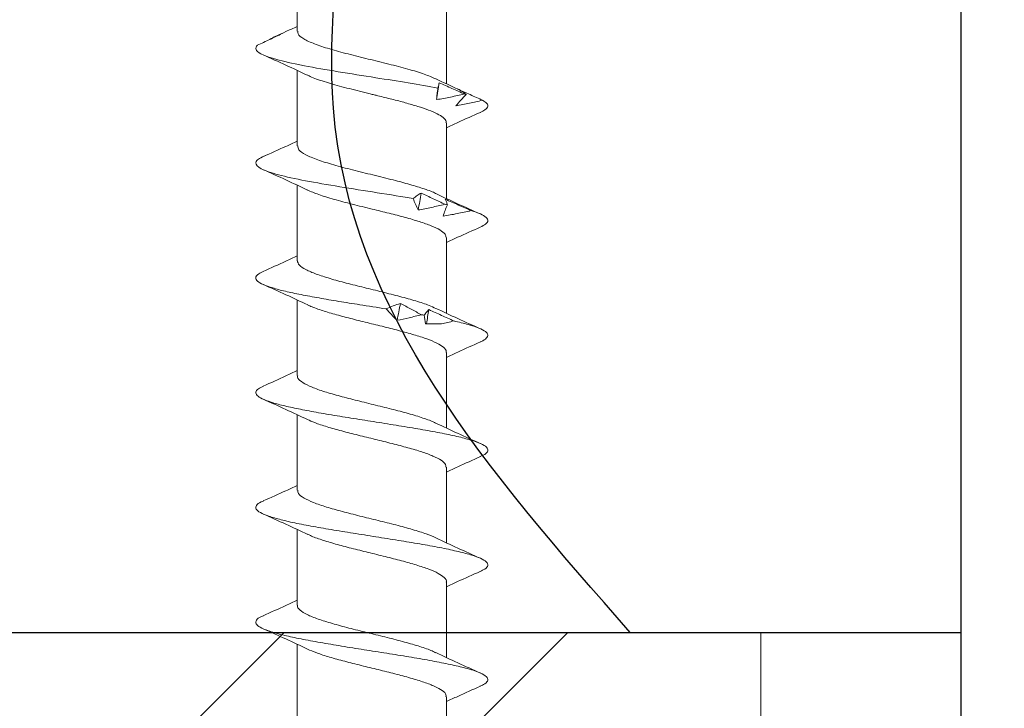
# Model space of a CAD drawing. Units: inches. Extents: x 1612.3 to 1665.6, y 1111 to 1150.1.
# Drawn here: x 1654.9 to 1655.5, y 1136.9 to 1137.3 of the extents above; entities that cross this region are included whole.
import ezdxf
from ezdxf import colors
from ezdxf.entities.mleader import LeaderData, LeaderLine
from ezdxf.math import Vec2, Vec3

# ---------------------------------------------------------------- set-up
doc = ezdxf.new("R2010")
doc.units = ezdxf.units.IN
doc.header["$LTSCALE"] = 48
doc.header["$MEASUREMENT"] = 0
doc.layers.add('------C9-----', color=250, linetype='Continuous', lineweight=0, plot=False)
doc.layers.add('214001M------', color=150, linetype='Continuous', lineweight=18)
doc.layers.add('FRAME', color=7, linetype='Continuous')
doc.layers.add('MATERIAL', color=1, linetype='Continuous')
doc.styles.get("Standard").update_dxf_attribs({"font": 'times.ttf', "height": 0.125})

msp = doc.modelspace()

# ---------------------------------------------------------------- hatches: boundary and pattern name
at = {"layer": '------C9-----'}
h = msp.add_hatch(dxfattribs=at)
h.set_pattern_fill('ANSI31', color=256)
h.set_pattern_definition([(45, (-1460.76097, -1134.75005), (-0.0883883476, 0.0883883476), [])])
h.paths.add_polyline_path([(1655.31407, 1136.60342), (1655.31407, 1136.91921), (1650.11777, 1136.91921), (1650.11777, 1136.82052), (1650.37435, 1136.82052), (1650.37435, 1136.74158), (1649.58487, 1136.74158), (1649.58487, 1136.60342)])

# ---------------------------------------------------------------- linework, layer by layer
at = {"color": 7, "linetype": 'Continuous', "lineweight": 15}
for p, q in [((1655.02516, 1137.29394), (1655.02516, 1137.34103)), ((1655.11816, 1137.30834), (1655.11816, 1137.26119)), ((1655.02516, 1137.2224), (1655.02516, 1137.26948)), ((1655.11816, 1137.23673), (1655.11816, 1137.18966)), ((1655.02516, 1137.15086), (1655.02516, 1137.19794)), ((1655.11816, 1137.16524), (1655.11816, 1137.11812)), ((1655.02516, 1137.07932), (1655.02516, 1137.12641)), ((1655.11816, 1137.09366), (1655.11816, 1137.04657)), ((1655.02516, 1137.00778), (1655.02516, 1137.05486)), ((1655.11816, 1137.02217), (1655.11816, 1136.97504)), ((1655.02516, 1136.93624), (1655.02516, 1136.98332)), ((1655.11816, 1136.95058), (1655.11816, 1136.9035)), ((1655.02516, 1136.8647), (1655.02516, 1136.91178)), ((1655.11816, 1136.87908), (1655.11816, 1136.83196))]:
    msp.add_line(p, q, dxfattribs=at)
for points, knots in [([(1655.01238, 1137.2911), (1655.01429, 1137.29195), (1655.0186, 1137.29387), (1655.02281, 1137.29586), (1655.02516, 1137.29697)], [0, 0, 0, 0, 0.442654, 1, 1, 1, 1]), ([(1655.01577, 1137.29244), (1655.01322, 1137.29123), (1655.01066, 1137.29001), (1655.00809, 1137.2888), (1655.00551, 1137.28758), (1655.00292, 1137.28637), (1655.00031, 1137.28516)], [0, 0, 0, 0, 0.0002526624, 0.0002526624, 0.0002526624, 0.0005054704, 0.0005054704, 0.0005054704, 0.0005054704]), ([(1655.0081, 1137.28886), (1655.00931, 1137.28956), (1655.01056, 1137.29022), (1655.01184, 1137.29083), (1655.01312, 1137.29143), (1655.01443, 1137.29198), (1655.01577, 1137.29244)], [0, 0, 0, 0, 0.0002559762, 0.0002559762, 0.0002559762, 0.0005124215, 0.0005124215, 0.0005124215, 0.0005124215]), ([(1655.02566, 1137.29394), (1655.02558, 1137.2934), (1655.02535, 1137.2918), (1655.02881, 1137.28916), (1655.03554, 1137.28602), (1655.04512, 1137.28288), (1655.05672, 1137.27974), (1655.06943, 1137.2766), (1655.08233, 1137.27345), (1655.09435, 1137.27031), (1655.10474, 1137.26722), (1655.10942, 1137.26518), (1655.1117, 1137.26418)], [0, 0, 0, 0, 0.054992, 0.160553, 0.266146, 0.371719, 0.477295, 0.582882, 0.688446, 0.794043, 0.899606, 1, 1, 1, 1]), ([(1655.00048, 1137.28524), (1654.9985, 1137.28344), (1654.99916, 1137.28164), (1655.00711, 1137.27736), (1655.01681, 1137.27488), (1655.04249, 1137.26991), (1655.05838, 1137.26743), (1655.08793, 1137.26278), (1655.10154, 1137.2606), (1655.11289, 1137.25843)], [0.32246706, 0.32246706, 0.32246706, 0.32246706, 0.328125, 0.328125, 0.3359375, 0.3359375, 0.34375, 0.34375, 0.35058453, 0.35058453, 0.35058453, 0.35058453]), ([(1655.03164, 1137.26645), (1655.02714, 1137.26857), (1655.01805, 1137.27287), (1655.00873, 1137.27701), (1655.00401, 1137.27911)], [0, 0, 0, 0, 0.4939635, 1, 1, 1, 1]), ([(1655.0317, 1137.26653), (1655.03197, 1137.26637), (1655.03397, 1137.26516), (1655.04065, 1137.2629), (1655.0513, 1137.25972), (1655.06082, 1137.25731), (1655.06735, 1137.2557), (1655.07041, 1137.25495), (1655.0731, 1137.25429), (1655.07763, 1137.25318), (1655.08427, 1137.25153), (1655.09274, 1137.24931), (1655.10053, 1137.24706), (1655.10728, 1137.24478), (1655.11271, 1137.24246), (1655.11637, 1137.24011), (1655.11817, 1137.2382), (1655.11797, 1137.23707), (1655.11791, 1137.23673)], [0, 0, 0, 0, 0.016429, 0.121264, 0.227708, 0.335762, 0.363109, 0.390558, 0.411447, 0.429607, 0.50286, 0.577244, 0.652758, 0.729404, 0.807181, 0.886088, 0.966125, 1, 1, 1, 1]), ([(1655.11161, 1137.26426), (1655.11611, 1137.26211), (1655.12061, 1137.25996), (1655.12521, 1137.2579), (1655.12521, 1137.2579)], [0, 0, 0, 0, 0.9996465, 1, 1, 1, 1]), ([(1655.11208, 1137.25129), (1655.11214, 1137.25248), (1655.11224, 1137.25367), (1655.11238, 1137.25486), (1655.11251, 1137.25605), (1655.11268, 1137.25724), (1655.11289, 1137.25843)], [0, 0, 0, 0, 0.0002488983, 0.0002488983, 0.0002488983, 0.0004979396, 0.0004979396, 0.0004979396, 0.0004979396]), ([(1655.11288, 1137.25839), (1655.11306, 1137.25907), (1655.11322, 1137.25971), (1655.11335, 1137.26028), (1655.11348, 1137.26086), (1655.11358, 1137.26138), (1655.11365, 1137.26181)], [0, 0, 0, 0, 0.0002564774, 0.0002564774, 0.0002564774, 0.0005134565, 0.0005134565, 0.0005134565, 0.0005134565]), ([(1655.11365, 1137.26181), (1655.11631, 1137.26063), (1655.11896, 1137.25945), (1655.12161, 1137.25827), (1655.12426, 1137.25709), (1655.1269, 1137.25591), (1655.12955, 1137.25474)], [0, 0, 0, 0, 0.0002447031, 0.0002447031, 0.0002447031, 0.0004895385, 0.0004895385, 0.0004895385, 0.0004895385]), ([(1655.13059, 1137.25446), (1655.12974, 1137.25514), (1655.12885, 1137.25578), (1655.12793, 1137.25637), (1655.12702, 1137.25696), (1655.12607, 1137.2575), (1655.12509, 1137.25795)], [0, 0, 0, 0, 0.0002524968, 0.0002524968, 0.0002524968, 0.0005054331, 0.0005054331, 0.0005054331, 0.0005054331]), ([(1655.12509, 1137.25795), (1655.1277, 1137.25676), (1655.13033, 1137.25557), (1655.13296, 1137.25438), (1655.1356, 1137.25319), (1655.13824, 1137.252), (1655.14089, 1137.25081)], [0, 0, 0, 0, 0.0002482191, 0.0002482191, 0.0002482191, 0.0004965758, 0.0004965758, 0.0004965758, 0.0004965758]), ([(1655.12937, 1137.25481), (1655.12651, 1137.25413), (1655.12364, 1137.25349), (1655.12076, 1137.2529), (1655.11788, 1137.2523), (1655.11499, 1137.25176), (1655.11208, 1137.25129)], [0, 0, 0, 0, 0.0002465799, 0.0002465799, 0.0002465799, 0.0004935594, 0.0004935594, 0.0004935594, 0.0004935594]), ([(1655.12412, 1137.24744), (1655.12512, 1137.24862), (1655.12616, 1137.2498), (1655.12723, 1137.25098), (1655.1283, 1137.25216), (1655.1294, 1137.25333), (1655.13053, 1137.2545)], [0, 0, 0, 0, 0.0002450455, 0.0002450455, 0.0002450455, 0.0004902248, 0.0004902248, 0.0004902248, 0.0004902248]), ([(1655.14072, 1137.25089), (1655.13799, 1137.25021), (1655.13525, 1137.24958), (1655.13248, 1137.249), (1655.12971, 1137.24842), (1655.12692, 1137.24789), (1655.12412, 1137.24744)], [0, 0, 0, 0, 0.0002501314, 0.0002501314, 0.0002501314, 0.0005006978, 0.0005006978, 0.0005006978, 0.0005006978]), ([(1655.14072, 1137.25089), (1655.14174, 1137.25024), (1655.1438, 1137.24896), (1655.14419, 1137.24697), (1655.14289, 1137.2451), (1655.14025, 1137.24388), (1655.13911, 1137.24335)], [0, 0, 0, 0, 0.256016, 0.512041, 0.789815, 1, 1, 1, 1]), ([(1655.13936, 1137.24336), (1655.13463, 1137.24127), (1655.12749, 1137.2381), (1655.12052, 1137.23482), (1655.11816, 1137.23371)], [0, 0, 0, 0, 0.66139, 1, 1, 1, 1]), ([(1655.00401, 1137.21579), (1655.00875, 1137.21789), (1655.01588, 1137.22105), (1655.02283, 1137.22433), (1655.02516, 1137.22542)], [0, 0, 0, 0, 0.665312, 1, 1, 1, 1]), ([(1655.02554, 1137.2224), (1655.02561, 1137.22162), (1655.02577, 1137.21978), (1655.03006, 1137.2169), (1655.03753, 1137.21376), (1655.04765, 1137.21062), (1655.05957, 1137.20747), (1655.07242, 1137.20433), (1655.08473, 1137.20131), (1655.09571, 1137.1984), (1655.10455, 1137.19561), (1655.10995, 1137.19372), (1655.11152, 1137.19276), (1655.11157, 1137.19273)], [0, 0, 0, 0, 0.0795779, 0.1854448, 0.2912922, 0.3971712, 0.5030151, 0.6088871, 0.7147438, 0.8088956, 0.9030676, 0.9972129, 1, 1, 1, 1]), ([(1655.00561, 1137.21645), (1655.00248, 1137.21524), (1655.00045, 1137.21403), (1654.99812, 1137.21033), (1655.00187, 1137.20785), (1655.01848, 1137.20289), (1655.0313, 1137.2004), (1655.06079, 1137.19544), (1655.07738, 1137.19296), (1655.09417, 1137.1902), (1655.09583, 1137.18992), (1655.09747, 1137.18964)], [0.39462573, 0.39462573, 0.39462573, 0.39462573, 0.3984375, 0.3984375, 0.40625, 0.40625, 0.4140625, 0.4140625, 0.421875, 0.421875, 0.42274526, 0.42274526, 0.42274526, 0.42274526]), ([(1655.03163, 1137.19491), (1655.02713, 1137.19704), (1655.01803, 1137.20134), (1655.0087, 1137.20549), (1655.00398, 1137.20759)], [0, 0, 0, 0, 0.493986, 1, 1, 1, 1]), ([(1655.03147, 1137.19499), (1655.03367, 1137.19403), (1655.03817, 1137.19208), (1655.04797, 1137.18912), (1655.05749, 1137.18661), (1655.06561, 1137.18459), (1655.07331, 1137.18271), (1655.08249, 1137.18046), (1655.09258, 1137.17786), (1655.10157, 1137.17525), (1655.10901, 1137.17264), (1655.11443, 1137.17003), (1655.11768, 1137.16757), (1655.1179, 1137.16597), (1655.11799, 1137.16524)], [0, 0, 0, 0, 0.096708, 0.196995, 0.298409, 0.349646, 0.400911, 0.488539, 0.576167, 0.663795, 0.751424, 0.839054, 0.926684, 1, 1, 1, 1]), ([(1655.09741, 1137.1896), (1655.0983, 1137.19028), (1655.09917, 1137.19091), (1655.10002, 1137.19149), (1655.10086, 1137.19207), (1655.10168, 1137.19258), (1655.10248, 1137.19302)], [0, 0, 0, 0, 0.0002564765, 0.0002564765, 0.0002564765, 0.0005134408, 0.0005134408, 0.0005134408, 0.0005134408]), ([(1655.10248, 1137.19302), (1655.10499, 1137.19184), (1655.10749, 1137.19066), (1655.10999, 1137.18948), (1655.11248, 1137.1883), (1655.11496, 1137.18712), (1655.11743, 1137.18595)], [0, 0, 0, 0, 0.0002446347, 0.0002446347, 0.0002446347, 0.0004894014, 0.0004894014, 0.0004894014, 0.0004894014]), ([(1655.11159, 1137.19274), (1655.11609, 1137.19061), (1655.12521, 1137.18629), (1655.13456, 1137.18213), (1655.13929, 1137.18003)], [0, 0, 0, 0, 0.49376, 1, 1, 1, 1]), ([(1655.10059, 1137.18251), (1655.1, 1137.1837), (1655.09944, 1137.18489), (1655.09893, 1137.18608), (1655.09841, 1137.18727), (1655.09792, 1137.18846), (1655.09747, 1137.18964)], [0, 0, 0, 0, 0.0002488885, 0.0002488885, 0.0002488885, 0.0004979189, 0.0004979189, 0.0004979189, 0.0004979189]), ([(1655.11727, 1137.18603), (1655.1145, 1137.18535), (1655.11172, 1137.1847), (1655.10894, 1137.18411), (1655.10616, 1137.18352), (1655.10338, 1137.18298), (1655.10059, 1137.18251)], [0, 0, 0, 0, 0.0002465081, 0.0002465081, 0.0002465081, 0.0004934093, 0.0004934093, 0.0004934093, 0.0004934093]), ([(1655.11607, 1137.17865), (1655.11646, 1137.17983), (1655.11687, 1137.18101), (1655.11733, 1137.18219), (1655.11778, 1137.18336), (1655.11826, 1137.18454), (1655.11878, 1137.18572)], [0, 0, 0, 0, 0.0002451169, 0.0002451169, 0.0002451169, 0.0004903682, 0.0004903682, 0.0004903682, 0.0004903682]), ([(1655.11879, 1137.18567), (1655.11864, 1137.18636), (1655.11845, 1137.187), (1655.11823, 1137.18759), (1655.11801, 1137.18818), (1655.11776, 1137.18871), (1655.11749, 1137.18917)], [0, 0, 0, 0, 0.0002525624, 0.0002525624, 0.0002525624, 0.0005055719, 0.0005055719, 0.0005055719, 0.0005055719]), ([(1655.11749, 1137.18917), (1655.12019, 1137.18798), (1655.1229, 1137.18679), (1655.12561, 1137.1856), (1655.12832, 1137.1844), (1655.13103, 1137.18321), (1655.13375, 1137.18202)], [0, 0, 0, 0, 0.0002482266, 0.0002482266, 0.0002482266, 0.0004965917, 0.0004965917, 0.0004965917, 0.0004965917]), ([(1655.13357, 1137.1821), (1655.13068, 1137.18142), (1655.12778, 1137.18079), (1655.12487, 1137.18021), (1655.12195, 1137.17962), (1655.11902, 1137.1791), (1655.11607, 1137.17865)], [0, 0, 0, 0, 0.0002501434, 0.0002501434, 0.0002501434, 0.0005007343, 0.0005007343, 0.0005007343, 0.0005007343]), ([(1655.13357, 1137.1821), (1655.13357, 1137.1821), (1655.13586, 1137.1814), (1655.13972, 1137.18), (1655.14326, 1137.17791), (1655.14437, 1137.17581), (1655.14318, 1137.17377), (1655.14048, 1137.17244), (1655.13919, 1137.1718)], [0, 0, 0, 0, 0.0004463, 0.2037167, 0.4070254, 0.6102824, 0.8135434, 1, 1, 1, 1]), ([(1655.13929, 1137.1718), (1655.13456, 1137.1697), (1655.12744, 1137.16655), (1655.12049, 1137.16327), (1655.11816, 1137.16217)], [0, 0, 0, 0, 0.6645399, 1, 1, 1, 1]), ([(1655.00397, 1137.14424), (1655.00871, 1137.14634), (1655.01585, 1137.14951), (1655.02282, 1137.15279), (1655.02516, 1137.15389)], [0, 0, 0, 0, 0.664227, 1, 1, 1, 1]), ([(1655.02525, 1137.15086), (1655.02549, 1137.14995), (1655.02598, 1137.14811), (1655.03023, 1137.14534), (1655.0367, 1137.14254), (1655.04538, 1137.13975), (1655.0556, 1137.13696), (1655.06677, 1137.13416), (1655.07825, 1137.13137), (1655.08934, 1137.12858), (1655.09931, 1137.12579), (1655.10697, 1137.1233), (1655.11019, 1137.12174), (1655.11149, 1137.12112)], [0, 0, 0, 0, 0.091962, 0.185854, 0.279747, 0.373624, 0.467528, 0.561411, 0.655294, 0.749198, 0.843075, 0.936967, 1, 1, 1, 1]), ([(1655.0044, 1137.14426), (1655.00321, 1137.14374), (1655.00012, 1137.14238), (1654.99895, 1137.14033), (1655.00005, 1137.13811), (1655.00369, 1137.13601), (1655.00956, 1137.13392), (1655.01749, 1137.13183), (1655.02728, 1137.12973), (1655.03859, 1137.12764), (1655.05098, 1137.12554), (1655.06514, 1137.12328), (1655.07507, 1137.12172), (1655.08056, 1137.12085)], [0, 0, 0, 0, 0.067159, 0.173309, 0.262797, 0.352283, 0.441792, 0.531284, 0.620772, 0.710268, 0.799775, 0.889262, 1, 1, 1, 1]), ([(1655.03169, 1137.12335), (1655.0272, 1137.12547), (1655.01809, 1137.12978), (1655.00876, 1137.13393), (1655.00403, 1137.13603)], [0, 0, 0, 0, 0.493773, 1, 1, 1, 1]), ([(1655.03167, 1137.12343), (1655.03189, 1137.1233), (1655.03361, 1137.12231), (1655.03886, 1137.12044), (1655.04715, 1137.11782), (1655.05693, 1137.11521), (1655.06742, 1137.11259), (1655.07815, 1137.10998), (1655.08854, 1137.10737), (1655.09805, 1137.10475), (1655.10616, 1137.10214), (1655.11252, 1137.09953), (1655.11654, 1137.09691), (1655.11835, 1137.09496), (1655.118, 1137.09387), (1655.11793, 1137.09366)], [0, 0, 0, 0, 0.0128513, 0.100625, 0.1883993, 0.2761743, 0.3639498, 0.4517286, 0.5395088, 0.6272884, 0.7150673, 0.8028456, 0.8906232, 0.9784002, 1, 1, 1, 1]), ([(1655.08046, 1137.12081), (1655.08201, 1137.12149), (1655.08353, 1137.12212), (1655.08504, 1137.1227), (1655.08655, 1137.12328), (1655.08804, 1137.12379), (1655.08951, 1137.12423)], [0, 0, 0, 0, 0.00025611, 0.00025611, 0.00025611, 0.0005126993, 0.0005126993, 0.0005126993, 0.0005126993]), ([(1655.08951, 1137.12423), (1655.09174, 1137.12305), (1655.09396, 1137.12187), (1655.09615, 1137.12069), (1655.09835, 1137.11951), (1655.10053, 1137.11833), (1655.10268, 1137.11716)], [0, 0, 0, 0, 0.0002449764, 0.0002449764, 0.0002449764, 0.0004900852, 0.0004900852, 0.0004900852, 0.0004900852]), ([(1655.08741, 1137.11372), (1655.08621, 1137.11491), (1655.08504, 1137.1161), (1655.08389, 1137.11729), (1655.08275, 1137.11848), (1655.08164, 1137.11967), (1655.08056, 1137.12085)], [0, 0, 0, 0, 0.0002485096, 0.0002485096, 0.0002485096, 0.00049716, 0.00049716, 0.00049716, 0.00049716]), ([(1655.10254, 1137.11724), (1655.10001, 1137.11656), (1655.09749, 1137.11591), (1655.09497, 1137.11532), (1655.09245, 1137.11473), (1655.08993, 1137.11419), (1655.08741, 1137.11372)], [0, 0, 0, 0, 0.000246836, 0.000246836, 0.000246836, 0.0004940695, 0.0004940695, 0.0004940695, 0.0004940695]), ([(1655.10425, 1137.11688), (1655.1048, 1137.11757), (1655.10532, 1137.11822), (1655.10581, 1137.1188), (1655.10631, 1137.11939), (1655.10678, 1137.11993), (1655.10722, 1137.12038)], [0, 0, 0, 0, 0.0002529157, 0.0002529157, 0.0002529157, 0.0005062912, 0.0005062912, 0.0005062912, 0.0005062912]), ([(1655.10722, 1137.12038), (1655.10986, 1137.11919), (1655.11249, 1137.118), (1655.11511, 1137.11681), (1655.11774, 1137.11561), (1655.12036, 1137.11442), (1655.12297, 1137.11324)], [0, 0, 0, 0, 0.0002478584, 0.0002478584, 0.0002478584, 0.0004958541, 0.0004958541, 0.0004958541, 0.0004958541]), ([(1655.11164, 1137.12117), (1655.11616, 1137.11904), (1655.12531, 1137.11471), (1655.13467, 1137.11055), (1655.13941, 1137.10845)], [0, 0, 0, 0, 0.493705, 1, 1, 1, 1]), ([(1655.12279, 1137.11331), (1655.12591, 1137.11258), (1655.13214, 1137.11111), (1655.13876, 1137.1089), (1655.14284, 1137.10673), (1655.14438, 1137.1046), (1655.14325, 1137.1025), (1655.14143, 1137.10106), (1655.1394, 1137.10032), (1655.13927, 1137.10027)], [0, 0, 0, 0, 0.169318, 0.338593, 0.50787, 0.668517, 0.829153, 0.989771, 1, 1, 1, 1]), ([(1655.13935, 1137.10028), (1655.13462, 1137.09818), (1655.12748, 1137.09502), (1655.12051, 1137.09174), (1655.11816, 1137.09063)], [0, 0, 0, 0, 0.663044, 1, 1, 1, 1]), ([(1655.00394, 1137.07269), (1655.00869, 1137.07479), (1655.01583, 1137.07795), (1655.02281, 1137.08124), (1655.02516, 1137.08235)], [0, 0, 0, 0, 0.66415, 1, 1, 1, 1]), ([(1655.02555, 1137.07932), (1655.02546, 1137.07898), (1655.02515, 1137.07772), (1655.02744, 1137.07552), (1655.03238, 1137.07272), (1655.03984, 1137.06993), (1655.04913, 1137.06714), (1655.05981, 1137.06435), (1655.07119, 1137.06155), (1655.08259, 1137.05876), (1655.09336, 1137.05597), (1655.10269, 1137.05317), (1655.10885, 1137.05105), (1655.11098, 1137.04987), (1655.11144, 1137.04961)], [0, 0, 0, 0, 0.034042, 0.128042, 0.222025, 0.316036, 0.410025, 0.504015, 0.598025, 0.692009, 0.786008, 0.880008, 0.973991, 1, 1, 1, 1]), ([(1655.00418, 1137.0727), (1655.00301, 1137.07216), (1655.00035, 1137.07092), (1654.99904, 1137.06899), (1654.99977, 1137.06689), (1655.00295, 1137.0648), (1655.00848, 1137.0627), (1655.01616, 1137.06061), (1655.02568, 1137.05852), (1655.03698, 1137.05637), (1655.04985, 1137.05419), (1655.0638, 1137.05195), (1655.07806, 1137.04972), (1655.09207, 1137.04748), (1655.10528, 1137.04525), (1655.11724, 1137.04302), (1655.12744, 1137.04078), (1655.13545, 1137.03855), (1655.14105, 1137.03631), (1655.14406, 1137.03408), (1655.14405, 1137.03184), (1655.14233, 1137.03006), (1655.13974, 1137.02902), (1655.139, 1137.02873)], [0, 0, 0, 0, 0.036768, 0.084404, 0.132052, 0.179691, 0.227327, 0.274968, 0.322615, 0.370251, 0.421054, 0.471869, 0.522673, 0.573475, 0.624286, 0.675096, 0.725899, 0.776703, 0.827518, 0.878321, 0.929123, 0.979938, 1, 1, 1, 1]), ([(1655.03163, 1137.05183), (1655.02712, 1137.05396), (1655.018, 1137.05827), (1655.00866, 1137.06242), (1655.00393, 1137.06453)], [0, 0, 0, 0, 0.493949, 1, 1, 1, 1]), ([(1655.03165, 1137.0519), (1655.03303, 1137.05124), (1655.03625, 1137.04972), (1655.04359, 1137.04733), (1655.0528, 1137.04473), (1655.06307, 1137.04212), (1655.07377, 1137.03951), (1655.08437, 1137.03691), (1655.0943, 1137.0343), (1655.10304, 1137.0317), (1655.11016, 1137.02909), (1655.11517, 1137.02648), (1655.11791, 1137.02418), (1655.11789, 1137.02274), (1655.11789, 1137.02217)], [0, 0, 0, 0, 0.065876, 0.153539, 0.241202, 0.328863, 0.416524, 0.504187, 0.59185, 0.679513, 0.767178, 0.854843, 0.942508, 1, 1, 1, 1]), ([(1655.11159, 1137.04965), (1655.1161, 1137.04752), (1655.12523, 1137.0432), (1655.13458, 1137.03904), (1655.13931, 1137.03694)], [0, 0, 0, 0, 0.4936219, 1, 1, 1, 1]), ([(1655.13936, 1137.02875), (1655.13462, 1137.02665), (1655.12748, 1137.02348), (1655.12051, 1137.02019), (1655.11816, 1137.01909)], [0, 0, 0, 0, 0.663112, 1, 1, 1, 1]), ([(1655.00402, 1137.00117), (1655.00876, 1137.00327), (1655.01588, 1137.00643), (1655.02283, 1137.00971), (1655.02516, 1137.01081)], [0, 0, 0, 0, 0.665499, 1, 1, 1, 1]), ([(1655.02548, 1137.00778), (1655.02552, 1137.00709), (1655.02563, 1137.00546), (1655.02907, 1137.00291), (1655.03496, 1137.00011), (1655.04322, 1136.99732), (1655.05311, 1136.99453), (1655.06413, 1136.99173), (1655.07559, 1136.98894), (1655.08685, 1136.98615), (1655.09712, 1136.98335), (1655.1058, 1136.98065), (1655.10978, 1136.97888), (1655.11167, 1136.97803)], [0, 0, 0, 0, 0.070154, 0.164034, 0.257895, 0.351755, 0.445635, 0.539489, 0.633359, 0.727228, 0.821082, 0.914962, 1, 1, 1, 1]), ([(1655.00432, 1137.00119), (1655.00377, 1137.00098), (1655.00129, 1137.00003), (1654.99945, 1136.99833), (1654.99909, 1136.9961), (1655.00178, 1136.99386), (1655.00703, 1136.99163), (1655.01476, 1136.98939), (1655.02474, 1136.98716), (1655.03649, 1136.98493), (1655.04956, 1136.98269), (1655.06351, 1136.98046), (1655.07777, 1136.97822), (1655.09179, 1136.97599), (1655.10505, 1136.97375), (1655.11699, 1136.97152), (1655.12723, 1136.96929), (1655.13536, 1136.96705), (1655.14096, 1136.96482), (1655.14397, 1136.96258), (1655.14411, 1136.96035), (1655.14239, 1136.95854), (1655.13974, 1136.95748), (1655.13895, 1136.95717)], [0, 0, 0, 0, 0.014221, 0.064976, 0.115723, 0.166473, 0.217232, 0.267979, 0.318726, 0.369486, 0.420235, 0.470982, 0.521737, 0.572492, 0.623239, 0.673989, 0.724748, 0.775495, 0.826242, 0.877002, 0.927751, 0.978498, 1, 1, 1, 1]), ([(1655.03172, 1136.98025), (1655.02722, 1136.98238), (1655.0181, 1136.9867), (1655.00875, 1136.99085), (1655.00402, 1136.99296)], [0, 0, 0, 0, 0.4937069, 1, 1, 1, 1]), ([(1655.03181, 1136.98034), (1655.03233, 1136.98006), (1655.03443, 1136.97891), (1655.04025, 1136.97689), (1655.04885, 1136.97427), (1655.0588, 1136.97166), (1655.06938, 1136.96904), (1655.08009, 1136.96643), (1655.09035, 1136.96382), (1655.09964, 1136.9612), (1655.10745, 1136.95859), (1655.11346, 1136.95597), (1655.11701, 1136.95336), (1655.11851, 1136.95156), (1655.11811, 1136.95064), (1655.11809, 1136.95058)], [0, 0, 0, 0, 0.028124, 0.115965, 0.203806, 0.291648, 0.379491, 0.467333, 0.555175, 0.643016, 0.730856, 0.818696, 0.906535, 0.994374, 1, 1, 1, 1]), ([(1655.11163, 1136.9781), (1655.11614, 1136.97597), (1655.12528, 1136.97165), (1655.13463, 1136.96749), (1655.13937, 1136.96538)], [0, 0, 0, 0, 0.49383, 1, 1, 1, 1]), ([(1655.13931, 1136.95719), (1655.13457, 1136.95509), (1655.12745, 1136.95193), (1655.12049, 1136.94865), (1655.11816, 1136.94756)], [0, 0, 0, 0, 0.664952, 1, 1, 1, 1]), ([(1655.00391, 1136.9296), (1655.00865, 1136.9317), (1655.01581, 1136.93487), (1655.0228, 1136.93816), (1655.02516, 1136.93927)], [0, 0, 0, 0, 0.662842, 1, 1, 1, 1]), ([(1655.02538, 1136.93624), (1655.02533, 1136.93612), (1655.0249, 1136.93507), (1655.02669, 1136.93309), (1655.03098, 1136.93029), (1655.03793, 1136.9275), (1655.04683, 1136.92471), (1655.05725, 1136.92191), (1655.06852, 1136.91912), (1655.07997, 1136.91633), (1655.09095, 1136.91354), (1655.10069, 1136.91074), (1655.10773, 1136.9084), (1655.11049, 1136.90699), (1655.11143, 1136.90651)], [0, 0, 0, 0, 0.012196, 0.106117, 0.200038, 0.29398, 0.387894, 0.481825, 0.575756, 0.669671, 0.763612, 0.857533, 0.951454, 1, 1, 1, 1]), ([(1655.00419, 1136.92961), (1655.00371, 1136.92943), (1655.00127, 1136.92851), (1654.99952, 1136.92684), (1654.9991, 1136.9246), (1655.00164, 1136.92237), (1655.0069, 1136.92013), (1655.01463, 1136.9179), (1655.0245, 1136.91566), (1655.03622, 1136.91343), (1655.04931, 1136.9112), (1655.06323, 1136.90896), (1655.07749, 1136.90673), (1655.09151, 1136.90449), (1655.10478, 1136.90226), (1655.1168, 1136.90003), (1655.12704, 1136.89779), (1655.13517, 1136.89556), (1655.14091, 1136.89332), (1655.14397, 1136.89109), (1655.14408, 1136.88885), (1655.14245, 1136.88705), (1655.13982, 1136.88598), (1655.13904, 1136.88566)], [0, 0, 0, 0, 0.012352, 0.063184, 0.114026, 0.164856, 0.215686, 0.266529, 0.317361, 0.368191, 0.419029, 0.469867, 0.520697, 0.571529, 0.622372, 0.673202, 0.724032, 0.774874, 0.825707, 0.876537, 0.927375, 0.978213, 1, 1, 1, 1]), ([(1655.03168, 1136.90873), (1655.02717, 1136.91087), (1655.01803, 1136.91518), (1655.00868, 1136.91934), (1655.00394, 1136.92144)], [0, 0, 0, 0, 0.493687, 1, 1, 1, 1]), ([(1655.03153, 1136.90881), (1655.03335, 1136.908), (1655.03712, 1136.90632), (1655.04517, 1136.90377), (1655.05462, 1136.90117), (1655.06501, 1136.89856), (1655.07573, 1136.89596), (1655.08624, 1136.89335), (1655.09599, 1136.89074), (1655.10446, 1136.88814), (1655.11125, 1136.88553), (1655.11584, 1136.88292), (1655.11812, 1136.88077), (1655.11792, 1136.87949), (1655.11786, 1136.87908)], [0, 0, 0, 0, 0.081782, 0.169456, 0.257128, 0.3448, 0.43247, 0.520139, 0.607807, 0.695477, 0.783146, 0.870817, 0.958487, 1, 1, 1, 1]), ([(1655.11163, 1136.90655), (1655.11614, 1136.90442), (1655.12528, 1136.9001), (1655.13463, 1136.89595), (1655.13937, 1136.89384)], [0, 0, 0, 0, 0.4936386, 1, 1, 1, 1]), ([(1655.13941, 1136.88568), (1655.13467, 1136.88358), (1655.12751, 1136.88041), (1655.12052, 1136.87712), (1655.11816, 1136.87601)], [0, 0, 0, 0, 0.662579, 1, 1, 1, 1])]:
    msp.add_open_spline(points, degree=3, knots=knots, dxfattribs=at)
for points in [[(1655.11365, 1137.26181), (1655.11314, 1137.25831), (1655.11262, 1137.25481), (1655.11208, 1137.25129)], [(1655.12937, 1137.25481), (1655.12977, 1137.25471), (1655.13015, 1137.25461), (1655.13053, 1137.2545)], [(1655.10248, 1137.19302), (1655.10186, 1137.18952), (1655.10123, 1137.18602), (1655.10059, 1137.18251)], [(1655.11727, 1137.18603), (1655.11778, 1137.18592), (1655.11828, 1137.18582), (1655.11878, 1137.18572)], [(1655.08951, 1137.12423), (1655.08882, 1137.12073), (1655.08812, 1137.11723), (1655.08741, 1137.11372)], [(1655.10254, 1137.11724), (1655.10313, 1137.11713), (1655.10371, 1137.11703), (1655.10429, 1137.11693)], [(1655.10508, 1137.11163), (1655.10474, 1137.1134), (1655.10448, 1137.11517), (1655.10429, 1137.11693)], [(1655.10722, 1137.12038), (1655.10673, 1137.11747), (1655.10624, 1137.11455), (1655.10575, 1137.11163)], [(1655.1151, 1137.11163), (1655.11183, 1137.11163), (1655.10845, 1137.11163), (1655.10508, 1137.11163)], [(1655.12279, 1137.11331), (1655.12025, 1137.11272), (1655.11771, 1137.11215), (1655.11516, 1137.11163)]]:
    msp.add_open_spline(points, degree=3, dxfattribs=at)
at = {"layer": '214001M------', "ltscale": 0.5}
for p, q in [((1655.31407, 1136.91921), (1650.11777, 1136.91921)), ((1655.31407, 1136.60342), (1655.31407, 1136.91921))]:
    msp.add_line(p, q, dxfattribs=at)
at = {"layer": 'MATERIAL'}
for p, q in [((1655.43907, 1135.88438), (1655.43907, 1142.54511)), ((1655.43907, 1136.96107), (1655.43907, 1137.71107)), ((1651.93907, 1136.91921), (1655.43907, 1136.91921))]:
    msp.add_line(p, q, dxfattribs=at)
msp.add_spline([(1655.23281, 1136.91921), (1655.04776, 1137.24595), (1655.03935, 1137.54474), (1654.86272, 1137.66921)], degree=3, dxfattribs=at)

# ---------------------------------------------------------------- leaders
at = {"layer": 'FRAME'}
ml = msp.add_multileader_mtext('Standard', dxfattribs=at)
ml.set_content('\\A1;{\\H0.7x;\\S3/4;}" BLOCKING', color=256)
ml.set_leader_properties()
ml.build(insert=Vec2(0, 0))
ml.multileader.update_dxf_attribs({"text_right_attachment_type": 6, "dogleg_length": 0.36, "arrow_head_size": 0.18})
ctx = ml.context
ctx.base_point, ctx.char_height, ctx.arrow_head_size, ctx.landing_gap_size, ctx.plane_origin = Vec3(1654.23972, 1131.67944), 0.375, 0.18, 0.09, Vec3(1650.15023, 1134.07822)
ctx.right_attachment, ctx.text_align_type = 6, 2
notes = []
notes.append((ctx, [(0, (1, 1, 0), (1652.29216, 1131.67944), (1, 0), 1.94756, [(0, [(1652.59944, 1137.29421)], 0, [])])]))
ctx.mtext.insert, ctx.mtext.alignment, ctx.mtext.flow_direction = Vec3(1657.73522, 1131.87113), 3, 5
for ctx, leaders in notes:
    for number, flags, end, landing, length, lines in leaders:
        leader = LeaderData()
        leader.index, (leader.has_last_leader_line, leader.has_dogleg_vector, leader.attachment_direction) = number, flags
        leader.last_leader_point, leader.dogleg_vector, leader.dogleg_length = Vec3(end), Vec3(landing), length
        for number, points, colour, breaks in lines:
            line = LeaderLine()
            line.index, line.vertices, line.color, line.breaks = number, Vec3.list(points), colors.encode_raw_color(colour), breaks
            leader.lines.append(line)
        ctx.leaders.append(leader)

doc.saveas('drawing.dxf')
